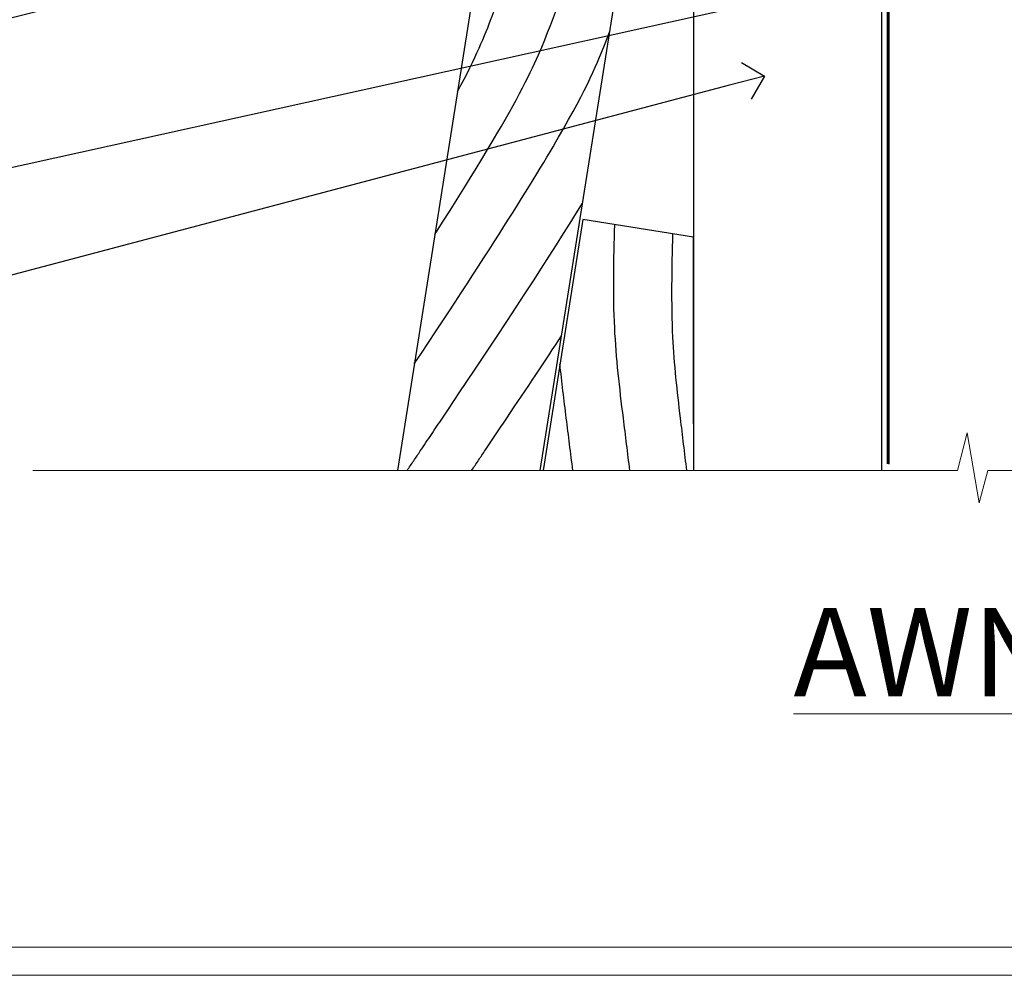
# Model space of a CAD drawing. Extents: x 2241 to 19037, y 27858 to 29841.
# Drawn here: x 4148 to 4253, y 28680 to 28781 of the extents above; entities that cross this region are included whole.
import ezdxf
from ezdxf import colors
from ezdxf.entities.mleader import LeaderData, LeaderLine
from ezdxf.math import Vec2, Vec3

# ---------------------------------------------------------------- set-up
doc = ezdxf.new("R2010")
doc.units = 0
doc.linetypes.add('Dashed', pattern=[564.4444465637206, 282.2222232818604, -282.2222232818602])
doc.layers.get('Defpoints').update_dxf_attribs({"color": 8})
doc.layers.add('Aluminium Systems Ltd Joinery Detail', color=7, linetype='Continuous')
doc.layers.add('Aluminium Systems Ltd Notes', color=7, linetype='Continuous')
doc.layers.add('Viewport', color=7, linetype='Continuous', plot=False)
doc.styles.add('ASL TXT 50', font='romans.shx', dxfattribs={"height": 100})
doc.styles.get("Standard").update_dxf_attribs({"font": 'arial.ttf'})

# ---------------------------------------------------------------- blocks, each defined once
blk = doc.blocks.new('Bevel Back Weatherboard CC Window Sill F1G')
at = {"color": 0}
for points in [[(8.997226549276206, -29.18537584958648), (8.997226549276206, -9.346174998336721), (-2.752773450723794, -7.485157824523412), (-22.45363847104454, -131.8715241869818)], [(-7.266661584224494, -131.8715241869818), (8.997226549276206, -29.18537584958648)], [(8.997226549276206, -126.9183993226473), (8.997226549276206, -107.0791984713975), (-2.752773450723794, -105.2181812975842), (-6.974248247039014, -131.8715241869818)]]:
    blk.add_lwpolyline(points, dxfattribs=at)
at = {"layer": 'Aluminium Systems Ltd Joinery Detail'}
blk.add_lwpolyline([(29.00000017987574, -131.8715241869818), (29.00000017987574, -53.8103701692753), (8.997226549276206, -53.8103701692753), (8.997226549276206, -131.8715241869818)], dxfattribs=at)
at = {"layer": 'Aluminium Systems Ltd Joinery Detail', "linetype": 'Dashed'}
for points, knots in [([(-18.48381583454804, -106.8070505028105), (-9.302558369409752, -92.47624927476946), (-2.308693177912033, -75.20826044677887), (5.7119204942978, -49.00772218394752), (0.2599747670111299, -23.27138580001773), (0.5465653454316168, -11.67741629562866), (0.6369225293180705, -8.022032925192661)], [31.64478796746343, 31.64478796746343, 31.64478796746343, 31.64478796746343, 44.2336921954332, 87.12737518390415, 110.9271784652479, 121.8859819179416, 121.8859819179416, 121.8859819179416, 121.8859819179416]), ([(-16.07894674402652, -91.6233046399293), (-14.04159952086167, -87.87313541205012), (-7.908421659192442, -72.3109794907744), (-0.9610771308659594, -49.61643595850387), (-4.54167751432783, -29.10966204048214), (-5.178016291897706, -22.79753848643995)], [37.44682393705685, 37.44682393705685, 37.44682393705685, 37.44682393705685, 44.2336921954332, 87.12737518390415, 106.1201330288374, 106.1201330288374, 106.1201330288374, 106.1201330288374]), ([(-20.66147449912347, -120.5562461946997), (-3.908734084530948, -95.39950561097353), (-1.856701817497253, -90.40622873817529), (0.07905145815252013, -85.3230750299735), (0.1250605016428494, -85.20202767127998)], [28.51726798921866, 28.51726798921866, 28.51726798921866, 28.51726798921866, 44.2336921954332, 44.61692033555749, 44.61692033555749, 44.61692033555749, 44.61692033555749]), ([(-21.40971614977082, -131.8715241869818), (-20.94379336287284, -131.1794213216992), (-20.47787057597489, -130.4873184564165), (-20.01194778907691, -129.7952155911339), (-19.22180390585484, -128.6214999864423), (-18.43166002263274, -127.4477843817507), (-17.66791776345607, -126.3103982563518), (-10.82664638763234, -116.1221874437947), (-6.103788025378549, -108.8489807074076), (-2.769038925410911, -103.4746523124609)], [26.54323801012632, 26.54323801012632, 26.54323801012632, 26.54323801012632, 26.9241033169649, 26.9241033169649, 26.9241033169649, 27.57000087980703, 27.57000087980703, 27.57000087980703, 33.35567065949114, 33.35567065949114, 33.35567065949114, 33.35567065949114]), ([(2.249063450222025, -131.8715241869818), (2.019290265059453, -130.0184290946318), (1.78951707989691, -128.1653340022817), (1.559743894734368, -126.3122389099317), (1.559667817904057, -126.3116253587865), (1.559591741073746, -126.3110118076414), (1.559515665286455, -126.3103982563518), (1.163440337386675, -123.116050397982), (0.376850963485083, -116.2762040920969), (0.5465653454316168, -109.4104397686895), (0.6369225293180705, -105.7550563982535)], [95.71719251928587, 95.71719251928587, 95.71719251928587, 95.71719251928587, 101.3006392374989, 101.3006392374989, 101.3006392374989, 101.3024878906749, 101.3024878906749, 101.3024878906749, 110.9271784652479, 121.8859819179416, 121.8859819179416, 121.8859819179416, 121.8859819179416]), ([(8.301842181373075, -131.8715241869818), (8.076619417770189, -130.0188247978718), (7.851396654167331, -128.1661254087619), (7.626173890564445, -126.313426019652), (7.626051200913139, -126.3124167653548), (7.625928511261833, -126.3114075110575), (7.62580582627578, -126.3103982563518), (7.277111123451789, -123.4418991763103), (6.571656513058883, -116.9278569607682), (6.733257574048508, -110.3903155547791), (6.823614757934962, -106.7349321843432)], [96.702631684803, 96.702631684803, 96.702631684803, 96.702631684803, 102.2834568309365, 102.2834568309365, 102.2834568309365, 102.2864969743046, 102.2864969743046, 102.2864969743046, 110.9271784652479, 121.8859819179416, 121.8859819179416, 121.8859819179416, 121.8859819179416]), ([(-14.55996802429146, -131.8715241869818), (-14.07169129402098, -131.1451271556035), (-13.58341456375049, -130.4187301242252), (-13.09513783348001, -129.6923330928469), (-12.32950194428551, -128.5533158050079), (-11.56386605509101, -127.4142985171689), (-10.82375387805772, -126.3103982563518), (-8.674731642160395, -123.1050649564485), (-6.740903603955473, -120.1958085127482), (-4.998223861614008, -117.5491720799036)], [26.71128475904357, 26.71128475904357, 26.71128475904357, 26.71128475904357, 27.11857112662583, 27.11857112662583, 27.11857112662583, 27.75721114542805, 27.75721114542805, 27.75721114542805, 29.61159436425475, 29.61159436425475, 29.61159436425475, 29.61159436425475]), ([(-3.808486011275136, -131.8715241869818), (-4.040619380672155, -130.0180405530413), (-4.272752750069174, -128.1645569191009), (-4.504886119466221, -126.3110732851604), (-4.504914300041889, -126.3108482755637), (-4.504942480617586, -126.3106232659671), (-4.504970661144711, -126.3103982563518), (-4.746076323655302, -124.3852713025208), (-4.983627751536517, -122.4587871871629), (-5.178016291897706, -120.5305619595008)], [94.73156969762641, 94.73156969762641, 94.73156969762641, 94.73156969762641, 100.3175540810668, 100.3175540810668, 100.3175540810668, 100.3182322095758, 100.3182322095758, 100.3182322095758, 106.1201330288374, 106.1201330288374, 106.1201330288374, 106.1201330288374])]:
    blk.add_open_spline(points, degree=3, knots=knots, dxfattribs=at)
blk = doc.blocks.new('Page Layout')
at = {"layer": 'Aluminium Systems Ltd Joinery Detail', "color": 8, "lineweight": 5}
blk.add_lwpolyline([(0, 730.131892914731), (0, 0), (553.0825377109722, 0), (553.0825377109722, 730.131892914731)], close=True, dxfattribs=at)
blk = doc.blocks.new('_Open90')
at = {"color": 0, "linetype": 'ByBlock', "lineweight": -2}
for p, q in [((-0.5, 0.5), (0, 0)), ((0, 0), (-1, 0)), ((0, 0), (-0.5, -0.5))]:
    blk.add_line(p, q, dxfattribs=at)
blk = doc.blocks.new('Title F1 HLW AW')
at = {"layer": 'Aluminium Systems Ltd Joinery Detail', "lineweight": 5, "insert": (0, 50.03100226689286), "char_height": 9.375, "width": 553.0825377109722, "attachment_point": 1, "style": 'ASL TXT 50'}
blk.add_mtext('\\pxqc;{\\fArial|b0|i0|c0|p34;\\LAWNING WINDOW - HOLLOW FRAME}', dxfattribs=at)
blk = doc.blocks.new('90mm Framing Sill CC')
at = {"layer": 'Aluminium Systems Ltd Joinery Detail', "linetype": 'Dashed', "lineweight": 5, "ltscale": 0.01, "const_width": 0.25, "elevation": -0.7499999999999751}
blk.add_lwpolyline([(79.76976039945873, 1.323726904360228), (79.7701116199488, 120.4012529988904, -0.4175702237705191), (82.92102568541668, 123.585431124422), (165.7748306328079, 123.5857654110751)], format="xyb", dxfattribs=at)
at = {"layer": 'Aluminium Systems Ltd Joinery Detail', "linetype": 'Dashed', "elevation": -0.9999999999999787}
blk.add_lwpolyline([(79.90697574887906, 1.323726904360228), (79.90697574887906, 1.323726904360228), (79.90697574887906, 77.8615989169939), (168.8133773529438, 77.8615989169939), (168.8133773529438, 1.323726904360228), (168.8133773529438, 1.323726904360228)], dxfattribs=at)
at = {"layer": 'Aluminium Systems Ltd Joinery Detail', "linetype": 'Continuous', "lineweight": 5, "ltscale": 0.12, "elevation": -0.9999999999999787}
blk.add_lwpolyline([(183.2882114735427, 0.6486000000004424), (90.37963107807548, 0.6486000000004424), (89.47592066958998, -2.785303719036165), (88.20932740622186, 4.632721188725554), (87.17196421171059, 0.6486000000004424), (-11.05841373492729, 0.6486000000004424)], dxfattribs=at)
blk = doc.blocks.new('Bevel Back Weatherboard CC Window Sill Text F1G')
at = {"layer": 'Aluminium Systems Ltd Notes', "color": 3, "lineweight": 5, "ltscale": 0.12}
ml = blk.add_multileader_mtext('Standard', dxfattribs=at)
ml.set_content('FLEXI FLASHING TAPE', color=3)
ml.set_leader_properties(color=8)
ml.set_arrow_properties(name='OPEN90')
ml.build(insert=Vec2(0, 0))
ml.multileader.update_dxf_attribs({"text_left_attachment_type": 2, "text_right_attachment_type": 2})
ctx = ml.context
ctx.base_point, ctx.plane_origin = Vec3(-25.52759024455736, 32.49440261542759), Vec3(142.9087044565267, 81.02554930006818)
ctx.left_attachment, ctx.right_attachment, ctx.text_align_type = 2, 2, 2
notes = []
notes.append((ctx, [(0, (1, 1, 0), (28.9821238191787, 32.49440261542759), (-1, 0), 6.291433026901132, [(0, [(150.3242668804151, 63.09503027581513)], 0, [])])]))
ctx.mtext.insert, ctx.mtext.width, ctx.mtext.alignment, ctx.mtext.line_spacing_style, ctx.mtext.flow_direction = Vec3(20.69069079227756, 38.49440261542759), 49.87981264959171, 3, 2, 5
ml = blk.add_multileader_mtext('Standard', dxfattribs=at)
ml.set_content('BUILDING WRAP', color=3)
ml.set_leader_properties(color=8)
ml.set_arrow_properties(name='OPEN90')
ml.build(insert=Vec2(0, 0))
ml.multileader.update_dxf_attribs({"text_left_attachment_type": 2, "text_right_attachment_type": 2})
ctx = ml.context
ctx.base_point, ctx.plane_origin = Vec3(-25.3666079798916, 17.45407945431498), Vec3(142.9087044565267, 62.41924370126549)
ctx.left_attachment, ctx.right_attachment, ctx.text_align_type = 2, 2, 2
notes.append((ctx, [(0, (1, 1, 0), (28.9821238191787, 17.45407945431498), (-1, 0), 6.291433026901132, [(0, [(151.1652545173602, 44.48872467701244)], 0, [])])]))
ctx.mtext.insert, ctx.mtext.width, ctx.mtext.alignment, ctx.mtext.line_spacing_style, ctx.mtext.flow_direction = Vec3(20.69069079227756, 20.12074612098172), 69.25192903381503, 3, 2, 5
ml = blk.add_multileader_mtext('Standard', dxfattribs=at)
ml.set_content('CAVITY BATTEN', color=3)
ml.set_leader_properties(color=8)
ml.set_arrow_properties(name='OPEN90')
ml.build(insert=Vec2(0, 0))
ml.multileader.update_dxf_attribs({"text_left_attachment_type": 2, "text_right_attachment_type": 2})
ctx = ml.context
ctx.base_point, ctx.plane_origin = Vec3(-24.35160115860943, 4.852760447154196), Vec3(142.9087044565267, 47.72952201272187)
ctx.left_attachment, ctx.right_attachment, ctx.text_align_type = 2, 2, 2
notes.append((ctx, [(0, (1, 1, 0), (28.98212381917847, 4.852760447154196), (-1, 0), 6.291433026901132, [(0, [(137.2702358393963, 33.47273322712863)], 0, [])])]))
ctx.mtext.insert, ctx.mtext.width, ctx.mtext.alignment, ctx.mtext.line_spacing_style, ctx.mtext.flow_direction = Vec3(20.69069079227734, 7.519427113820939), 69.25192903381503, 3, 2, 5
for ctx, leaders in notes:
    for number, flags, end, landing, length, lines in leaders:
        leader = LeaderData()
        leader.index, (leader.has_last_leader_line, leader.has_dogleg_vector, leader.attachment_direction) = number, flags
        leader.last_leader_point, leader.dogleg_vector, leader.dogleg_length = Vec3(end), Vec3(landing), length
        for number, points, colour, breaks in lines:
            line = LeaderLine()
            line.index, line.vertices, line.color, line.breaks = number, Vec3.list(points), colors.encode_raw_color(colour), breaks
            leader.lines.append(line)
        ctx.leaders.append(leader)

msp = doc.modelspace()

# ---------------------------------------------------------------- linework, layer by layer
at = {"layer": 'Defpoints', "color": 3, "lineweight": 5}
msp.add_lwpolyline([(4057.439300326663, 29415.75745333627), (4057.439300326663, 28679.62556042154), (4616.521838037635, 28679.62556042154), (4616.521838037635, 29415.75745333627)], close=True, dxfattribs=at)

# ---------------------------------------------------------------- block references
at = {"layer": 'Aluminium Systems Ltd Joinery Detail', "color": 0, "linetype": 'Dashed'}
msp.add_blockref('90mm Framing Sill CC', (4160.439300326661, 28732.62559354148), dxfattribs=at)
at = {"layer": 'Aluminium Systems Ltd Joinery Detail'}
for name, p in [('Bevel Back Weatherboard CC Window Sill F1G', (4210.549878392967, 28865.14571772846, 1.000000000000014)), ('Title F1 HLW AW', (4060.637600326658, 28668.62751901628))]:
    msp.add_blockref(name, p, dxfattribs=at)
at = {"layer": 'Aluminium Systems Ltd Notes'}
msp.add_blockref('Bevel Back Weatherboard CC Window Sill Text F1G', (4089.826722183972, 28741.72030152279), dxfattribs=at)
at = {"layer": 'Viewport'}
msp.add_blockref('Page Layout', (4060.439300326661, 28682.62556042154), dxfattribs=at)
at = {"layer": 'Viewport', "color": 0}
msp.add_blockref('Page Layout', (4060.439300326663, 28682.62556042154), dxfattribs=at)

doc.saveas('drawing.dxf')
